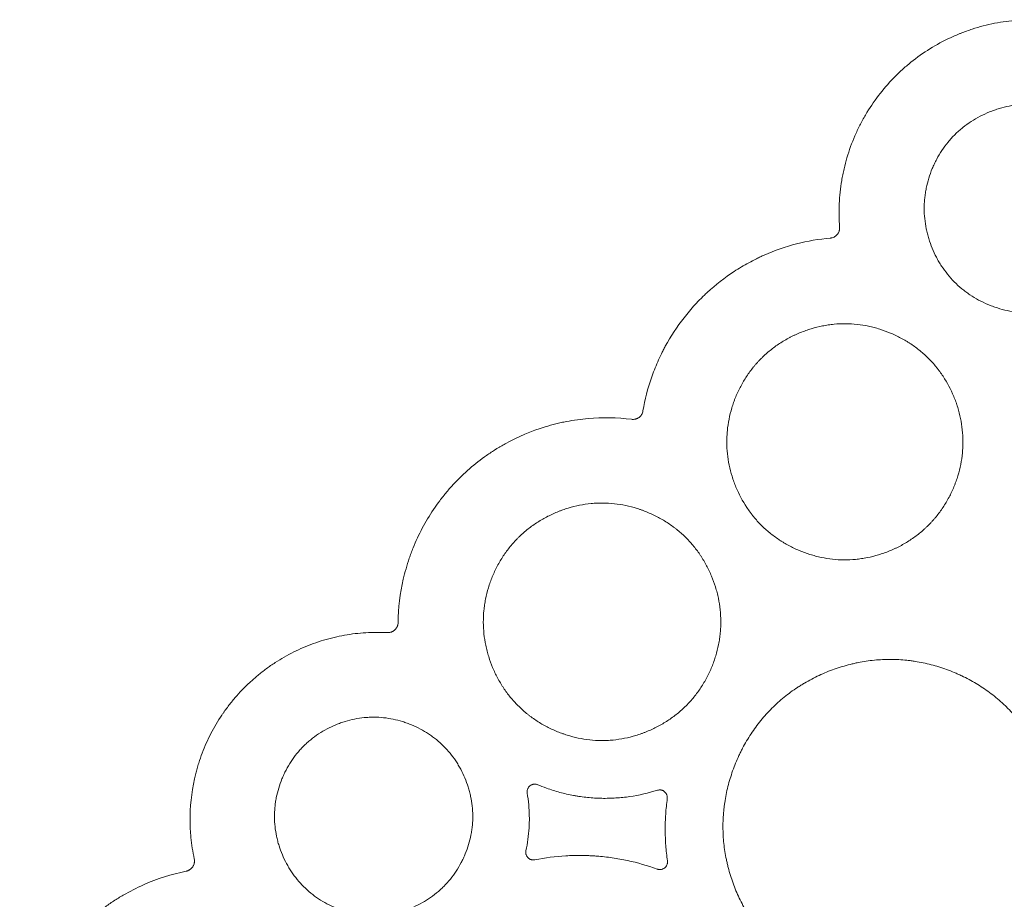
# Model space of a CAD drawing. Units: millimetres. Extents: x 37 to 563, y -268 to 491.
# Drawn here: x 94 to 140, y 160 to 201 of the extents above; entities that cross this region are included whole.
import ezdxf

# ---------------------------------------------------------------- set-up
doc = ezdxf.new("R2010")
doc.units = ezdxf.units.MM
doc.header["$MEASUREMENT"] = 0
doc.layers.add('Predefinito', color=7, linetype='Continuous')

msp = doc.modelspace()

# ---------------------------------------------------------------- linework, layer by layer
at = {"layer": 'Predefinito', "linetype": 'Continuous', "lineweight": 18}
for points, knots in [([(143.728, 200.598), (143.38, 200.702), (142.679, 200.866), (141.967, 200.944), (141.43, 200.97), (141.25, 200.974), (140.979, 200.971), (140.889, 200.968), (140.753, 200.962), (140.707, 200.96), (140.617, 200.955), (140.211, 200.929), (139.81, 200.875), (139.108, 200.737), (138.761, 200.647), (138.248, 200.48), (138.078, 200.42), (137.867, 200.337), (137.825, 200.32), (137.741, 200.285), (137.616, 200.233), (137.493, 200.177), (136.758, 199.835), (136.15, 199.457), (135.518, 198.948), (135.448, 198.89), (135.31, 198.772), (135.242, 198.712), (135.042, 198.53), (134.912, 198.404), (134.536, 198.018), (134.302, 197.747), (133.868, 197.177), (133.668, 196.879), (133.439, 196.488), (133.395, 196.409), (133.308, 196.25), (133.266, 196.17), (133.144, 195.929), (133.067, 195.766), (132.854, 195.272), (132.731, 194.936), (132.579, 194.42), (132.533, 194.246), (132.472, 193.983), (132.444, 193.851), (132.418, 193.717), (132.402, 193.628), (132.394, 193.583), (132.326, 193.181), (132.288, 192.822), (132.256, 192.102), (132.261, 191.741), (132.289, 191.379)], [0, 0, 0, 0, 0.0625, 0.125, 0.125, 0.15625, 0.15625, 0.171875, 0.171875, 0.179687, 0.179687, 0.1875, 0.25, 0.25, 0.3125, 0.3125, 0.34375, 0.34375, 0.351563, 0.351563, 0.359375, 0.375, 0.375, 0.5, 0.5, 0.515625, 0.515625, 0.53125, 0.53125, 0.5625, 0.5625, 0.625, 0.625, 0.6875, 0.6875, 0.703125, 0.703125, 0.71875, 0.71875, 0.75, 0.75, 0.8125, 0.8125, 0.84375, 0.84375, 0.859375, 0.867188, 0.867188, 0.875, 0.875, 0.9375, 0.9375, 1, 1, 1, 1]), ([(144.429, 188.813), (144.543, 188.926), (144.651, 189.044), (144.852, 189.29), (144.946, 189.417), (145.122, 189.681), (145.204, 189.817), (145.298, 189.993), (145.316, 190.028), (145.352, 190.1), (145.37, 190.136), (145.421, 190.244), (145.453, 190.317), (145.545, 190.537), (145.598, 190.686), (145.691, 190.987), (145.729, 191.14), (145.777, 191.372), (145.791, 191.45), (145.814, 191.607), (145.824, 191.687), (145.849, 191.923), (145.857, 192.081), (145.857, 192.551), (145.825, 192.863), (145.755, 193.211), (145.747, 193.25), (145.729, 193.327), (145.701, 193.442), (145.628, 193.707), (145.549, 193.928), (145.43, 194.216), (145.364, 194.358), (145.255, 194.566), (145.217, 194.635), (145.157, 194.736), (145.136, 194.77), (145.095, 194.837), (145.074, 194.87), (144.966, 195.034), (144.875, 195.16), (144.68, 195.403), (144.576, 195.519), (144.358, 195.74), (144.242, 195.846), (144.091, 195.971), (144.06, 195.996), (143.998, 196.045), (143.904, 196.116), (143.808, 196.184), (143.482, 196.403), (143.208, 196.551), (142.846, 196.705), (142.773, 196.734), (142.661, 196.776), (142.624, 196.789), (142.549, 196.815), (142.361, 196.877), (142.172, 196.928), (141.865, 196.994), (141.711, 197.02), (141.398, 197.056), (141.241, 197.066), (141.002, 197.069), (140.922, 197.068), (140.763, 197.061), (140.525, 197.044), (140.29, 197.01), (139.98, 196.949), (139.826, 196.911), (139.598, 196.843), (139.522, 196.819), (139.408, 196.779), (139.371, 196.765), (139.295, 196.737), (139.258, 196.722), (139.073, 196.647), (138.928, 196.581), (138.647, 196.434), (138.509, 196.355), (138.242, 196.181), (138.113, 196.088), (137.924, 195.937), (137.863, 195.885), (137.773, 195.805), (137.743, 195.778), (137.684, 195.722), (137.655, 195.694), (137.627, 195.666)], [0, 0, 0, 0, 0.03125, 0.03125, 0.0625, 0.0625, 0.09375, 0.09375, 0.101563, 0.101563, 0.109375, 0.109375, 0.125, 0.125, 0.15625, 0.15625, 0.1875, 0.1875, 0.203125, 0.203125, 0.21875, 0.21875, 0.25, 0.25, 0.3125, 0.3125, 0.320313, 0.320313, 0.328125, 0.34375, 0.375, 0.375, 0.40625, 0.40625, 0.421875, 0.421875, 0.429688, 0.429688, 0.4375, 0.4375, 0.46875, 0.46875, 0.5, 0.5, 0.53125, 0.53125, 0.539063, 0.539063, 0.546875, 0.5625, 0.5625, 0.625, 0.625, 0.640625, 0.640625, 0.648438, 0.648438, 0.65625, 0.6875, 0.6875, 0.71875, 0.71875, 0.75, 0.75, 0.765625, 0.765625, 0.78125, 0.8125, 0.8125, 0.84375, 0.84375, 0.859375, 0.859375, 0.867188, 0.867188, 0.875, 0.875, 0.90625, 0.90625, 0.9375, 0.9375, 0.96875, 0.96875, 0.984375, 0.984375, 0.992188, 0.992188, 1, 1, 1, 1]), ([(137.627, 195.666), (137.598, 195.638), (137.57, 195.609), (137.515, 195.551), (137.433, 195.464), (137.355, 195.373), (137.204, 195.189), (137.11, 195.062), (136.934, 194.798), (136.832, 194.628), (136.741, 194.451), (136.705, 194.38), (136.687, 194.343), (136.636, 194.235), (136.604, 194.162), (136.452, 193.796), (136.359, 193.494), (136.281, 193.107), (136.26, 192.99), (136.244, 192.872), (136.234, 192.793), (136.229, 192.753), (136.217, 192.635), (136.211, 192.556), (136.203, 192.399), (136.201, 192.32), (136.201, 191.928), (136.233, 191.617), (136.304, 191.269), (136.312, 191.23), (136.329, 191.153), (136.339, 191.115), (136.368, 191), (136.389, 190.925), (136.457, 190.7), (136.51, 190.553), (136.629, 190.264), (136.694, 190.123), (136.804, 189.915), (136.842, 189.846), (136.902, 189.744), (136.922, 189.71), (136.964, 189.644), (136.985, 189.61), (137.092, 189.446), (137.184, 189.32), (137.379, 189.078), (137.482, 188.962), (137.7, 188.74), (137.815, 188.635), (137.997, 188.485), (138.06, 188.436), (138.186, 188.342), (138.25, 188.297), (138.445, 188.166), (138.579, 188.085), (138.854, 187.936), (138.995, 187.868), (139.212, 187.776), (139.285, 187.747), (139.396, 187.705), (139.434, 187.692), (139.508, 187.666), (139.546, 187.654), (139.734, 187.594), (139.886, 187.553), (140.345, 187.454), (140.657, 187.417), (141.015, 187.412), (141.055, 187.412), (141.135, 187.414), (141.175, 187.415), (141.294, 187.42), (141.373, 187.425), (141.61, 187.447), (141.766, 187.47), (142.077, 187.53), (142.23, 187.568), (142.459, 187.636), (142.535, 187.66), (142.648, 187.7), (142.686, 187.714), (142.761, 187.742), (142.948, 187.815), (143.128, 187.898), (143.41, 188.045), (143.547, 188.124), (143.814, 188.298), (143.944, 188.391), (144.101, 188.517), (144.132, 188.542), (144.193, 188.594), (144.284, 188.673), (144.372, 188.756), (144.429, 188.813)], [0, 0, 0, 0, 0.007813, 0.007813, 0.015625, 0.03125, 0.03125, 0.0625, 0.0625, 0.09375, 0.101563, 0.101563, 0.109375, 0.109375, 0.125, 0.125, 0.1875, 0.1875, 0.203125, 0.210938, 0.210938, 0.21875, 0.21875, 0.234375, 0.234375, 0.25, 0.25, 0.3125, 0.3125, 0.320313, 0.320313, 0.328125, 0.328125, 0.34375, 0.34375, 0.375, 0.375, 0.40625, 0.40625, 0.421875, 0.421875, 0.429688, 0.429688, 0.4375, 0.4375, 0.46875, 0.46875, 0.5, 0.5, 0.53125, 0.53125, 0.546875, 0.546875, 0.5625, 0.5625, 0.59375, 0.59375, 0.625, 0.625, 0.640625, 0.640625, 0.648438, 0.648438, 0.65625, 0.65625, 0.6875, 0.6875, 0.75, 0.75, 0.757813, 0.757813, 0.765625, 0.765625, 0.78125, 0.78125, 0.8125, 0.8125, 0.84375, 0.84375, 0.859375, 0.859375, 0.867188, 0.867188, 0.875, 0.90625, 0.90625, 0.9375, 0.9375, 0.96875, 0.96875, 0.976563, 0.976563, 0.984375, 1, 1, 1, 1]), ([(132.289, 191.379), (132.291, 191.348), (132.291, 191.318), (132.285, 191.273), (132.283, 191.257), (132.276, 191.228), (132.272, 191.213), (132.258, 191.169), (132.245, 191.141), (132.223, 191.101), (132.215, 191.088), (132.197, 191.062), (132.188, 191.05), (132.158, 191.015), (132.136, 190.994), (132.1, 190.965), (132.087, 190.956), (132.061, 190.939), (132.048, 190.931), (132.008, 190.91), (131.979, 190.899), (131.935, 190.886), (131.92, 190.883), (131.89, 190.877), (131.874, 190.875), (131.859, 190.873)], [0, 0, 0, 0, 0.125, 0.125, 0.1875, 0.1875, 0.25, 0.25, 0.375, 0.375, 0.4375, 0.4375, 0.5, 0.5, 0.625, 0.625, 0.6875, 0.6875, 0.75, 0.75, 0.875, 0.875, 0.9375, 0.9375, 1, 1, 1, 1]), ([(131.859, 190.873), (131.328, 190.827), (130.808, 190.737), (129.79, 190.475), (129.291, 190.304), (128.743, 190.061), (128.683, 190.034), (128.562, 189.978), (128.382, 189.891), (128.206, 189.8), (127.858, 189.611), (127.632, 189.475), (126.973, 189.043), (126.557, 188.72), (126.117, 188.314), (126.069, 188.269), (125.972, 188.176), (125.925, 188.13), (125.784, 187.989), (125.692, 187.893), (125.424, 187.601), (125.254, 187.4), (124.769, 186.778), (124.48, 186.338), (124.195, 185.813), (124.164, 185.754), (124.103, 185.636), (124.073, 185.576), (123.985, 185.397), (123.929, 185.276), (123.769, 184.913), (123.673, 184.667), (123.414, 183.919), (123.283, 183.408), (123.193, 182.882)], [0, 0, 0, 0, 0.125, 0.125, 0.25, 0.25, 0.265625, 0.265625, 0.28125, 0.3125, 0.3125, 0.375, 0.375, 0.5, 0.5, 0.515625, 0.515625, 0.53125, 0.53125, 0.5625, 0.5625, 0.625, 0.625, 0.75, 0.75, 0.765625, 0.765625, 0.78125, 0.78125, 0.8125, 0.8125, 0.875, 0.875, 1, 1, 1, 1]), ([(128.674, 185.32), (128.691, 185.336), (128.707, 185.352), (128.739, 185.384), (128.788, 185.431), (128.905, 185.538), (129.008, 185.626), (129.218, 185.795), (129.363, 185.901), (129.663, 186.097), (129.857, 186.211), (130.059, 186.314), (130.14, 186.354), (130.181, 186.373), (130.304, 186.431), (130.387, 186.467), (130.637, 186.569), (130.806, 186.629), (131.149, 186.732), (131.323, 186.776), (131.586, 186.829), (131.719, 186.852), (131.853, 186.87), (131.943, 186.881), (131.988, 186.886), (132.212, 186.908), (132.391, 186.916), (132.924, 186.913), (133.277, 186.873), (133.715, 186.781), (133.802, 186.76), (133.975, 186.715), (134.061, 186.69), (134.315, 186.61), (134.482, 186.549), (134.808, 186.412), (134.968, 186.336), (135.203, 186.21), (135.281, 186.166), (135.396, 186.097), (135.434, 186.074), (135.509, 186.026), (135.546, 186.002), (135.657, 185.928), (135.802, 185.826), (135.941, 185.718), (136.145, 185.551), (136.276, 185.433), (136.525, 185.184), (136.643, 185.053), (136.783, 184.88), (136.811, 184.845), (136.866, 184.774), (136.946, 184.667), (137.022, 184.558), (137.266, 184.189), (137.432, 183.878), (137.602, 183.468), (137.634, 183.385), (137.68, 183.259), (137.695, 183.216), (137.723, 183.132), (137.737, 183.089), (137.802, 182.876), (137.846, 182.705), (137.918, 182.358), (137.945, 182.183), (137.983, 181.831), (137.992, 181.653), (137.993, 181.428), (137.993, 181.383), (137.991, 181.293), (137.989, 181.248), (137.983, 181.114), (137.976, 181.025), (137.95, 180.758), (137.924, 180.582), (137.854, 180.232), (137.811, 180.059), (137.733, 179.801), (137.705, 179.715), (137.66, 179.588), (137.644, 179.545), (137.612, 179.46), (137.595, 179.418), (137.509, 179.21), (137.433, 179.047), (137.265, 178.73), (137.173, 178.576), (136.975, 178.277), (136.868, 178.131), (136.725, 177.955), (136.695, 177.92), (136.636, 177.851), (136.576, 177.783), (136.499, 177.7), (136.451, 177.65), (136.419, 177.618), (136.403, 177.602), (136.387, 177.586)], [0, 0, 0, 0, 0.003906, 0.003906, 0.007812, 0.015625, 0.03125, 0.03125, 0.0625, 0.0625, 0.09375, 0.101562, 0.101562, 0.109375, 0.109375, 0.125, 0.125, 0.15625, 0.15625, 0.1875, 0.1875, 0.203125, 0.210937, 0.210937, 0.21875, 0.21875, 0.25, 0.25, 0.3125, 0.3125, 0.328125, 0.328125, 0.34375, 0.34375, 0.375, 0.375, 0.40625, 0.40625, 0.421875, 0.421875, 0.429687, 0.429687, 0.4375, 0.4375, 0.453125, 0.46875, 0.46875, 0.5, 0.5, 0.53125, 0.53125, 0.539062, 0.539062, 0.546875, 0.5625, 0.5625, 0.625, 0.625, 0.640625, 0.640625, 0.648437, 0.648437, 0.65625, 0.65625, 0.6875, 0.6875, 0.71875, 0.71875, 0.75, 0.75, 0.757812, 0.757812, 0.765625, 0.765625, 0.78125, 0.78125, 0.8125, 0.8125, 0.84375, 0.84375, 0.859375, 0.859375, 0.867187, 0.867187, 0.875, 0.875, 0.90625, 0.90625, 0.9375, 0.9375, 0.96875, 0.96875, 0.976562, 0.976562, 0.984375, 0.992187, 0.996094, 0.996094, 1, 1, 1, 1]), ([(136.387, 177.586), (136.371, 177.57), (136.355, 177.554), (136.322, 177.522), (136.273, 177.475), (136.157, 177.368), (136.054, 177.28), (135.844, 177.111), (135.699, 177.006), (135.399, 176.809), (135.205, 176.695), (135.004, 176.592), (134.922, 176.552), (134.881, 176.533), (134.758, 176.475), (134.675, 176.439), (134.425, 176.337), (134.256, 176.277), (133.914, 176.174), (133.74, 176.131), (133.476, 176.078), (133.343, 176.055), (133.209, 176.037), (133.12, 176.026), (133.075, 176.021), (132.851, 175.999), (132.672, 175.991), (132.139, 175.995), (131.786, 176.035), (131.392, 176.118), (131.348, 176.128), (131.261, 176.149), (131.218, 176.16), (131.088, 176.194), (131.002, 176.218), (130.748, 176.298), (130.581, 176.359), (130.255, 176.496), (130.095, 176.573), (129.86, 176.698), (129.783, 176.742), (129.668, 176.811), (129.63, 176.834), (129.555, 176.882), (129.517, 176.906), (129.333, 177.029), (129.191, 177.134), (128.918, 177.356), (128.788, 177.474), (128.539, 177.724), (128.421, 177.855), (128.281, 178.028), (128.253, 178.063), (128.199, 178.133), (128.118, 178.24), (128.042, 178.349), (127.799, 178.718), (127.633, 179.03), (127.462, 179.44), (127.43, 179.523), (127.384, 179.649), (127.37, 179.691), (127.341, 179.775), (127.328, 179.818), (127.262, 180.031), (127.218, 180.202), (127.146, 180.548), (127.119, 180.723), (127.081, 181.076), (127.071, 181.253), (127.07, 181.478), (127.071, 181.523), (127.073, 181.613), (127.074, 181.658), (127.081, 181.792), (127.087, 181.882), (127.113, 182.148), (127.139, 182.324), (127.208, 182.674), (127.252, 182.847), (127.329, 183.105), (127.357, 183.191), (127.403, 183.319), (127.418, 183.361), (127.451, 183.446), (127.468, 183.488), (127.553, 183.696), (127.63, 183.859), (127.797, 184.176), (127.889, 184.33), (128.087, 184.629), (128.194, 184.775), (128.337, 184.951), (128.366, 184.986), (128.426, 185.055), (128.486, 185.123), (128.563, 185.206), (128.61, 185.256), (128.642, 185.288), (128.658, 185.304), (128.674, 185.32)], [0, 0, 0, 0, 0.003906, 0.003906, 0.007812, 0.015625, 0.03125, 0.03125, 0.0625, 0.0625, 0.09375, 0.101562, 0.101562, 0.109375, 0.109375, 0.125, 0.125, 0.15625, 0.15625, 0.1875, 0.1875, 0.203125, 0.210937, 0.210937, 0.21875, 0.21875, 0.25, 0.25, 0.3125, 0.3125, 0.320312, 0.320312, 0.328125, 0.328125, 0.34375, 0.34375, 0.375, 0.375, 0.40625, 0.40625, 0.421875, 0.421875, 0.429687, 0.429687, 0.4375, 0.4375, 0.46875, 0.46875, 0.5, 0.5, 0.53125, 0.53125, 0.539062, 0.539062, 0.546875, 0.5625, 0.5625, 0.625, 0.625, 0.640625, 0.640625, 0.648438, 0.648438, 0.65625, 0.65625, 0.6875, 0.6875, 0.71875, 0.71875, 0.75, 0.75, 0.757813, 0.757813, 0.765625, 0.765625, 0.78125, 0.78125, 0.8125, 0.8125, 0.84375, 0.84375, 0.859375, 0.859375, 0.867188, 0.867188, 0.875, 0.875, 0.90625, 0.90625, 0.9375, 0.9375, 0.96875, 0.96875, 0.976563, 0.976563, 0.984375, 0.992187, 0.996094, 0.996094, 1, 1, 1, 1]), ([(123.193, 182.882), (123.188, 182.852), (123.18, 182.823), (123.159, 182.768), (123.146, 182.741), (123.115, 182.689), (123.097, 182.665), (123.066, 182.632), (123.056, 182.622), (123.034, 182.602), (123.022, 182.592), (122.986, 182.565), (122.96, 182.549), (122.92, 182.53), (122.906, 182.524), (122.878, 182.514), (122.863, 182.509), (122.82, 182.497), (122.791, 182.493), (122.746, 182.489), (122.731, 182.489), (122.7, 182.49), (122.685, 182.491), (122.67, 182.493)], [0, 0, 0, 0, 0.125, 0.125, 0.25, 0.25, 0.375, 0.375, 0.4375, 0.4375, 0.5, 0.5, 0.625, 0.625, 0.6875, 0.6875, 0.75, 0.75, 0.875, 0.875, 0.9375, 0.9375, 1, 1, 1, 1]), ([(122.67, 182.493), (121.996, 182.577), (121.325, 182.589), (120.324, 182.503), (119.991, 182.456), (119.617, 182.384), (119.575, 182.376), (119.492, 182.359), (119.451, 182.35), (119.326, 182.322), (119.079, 182.264), (118.835, 182.197), (118.032, 181.952), (117.415, 181.691), (116.751, 181.323), (116.641, 181.26), (116.532, 181.195), (116.459, 181.151), (116.423, 181.129), (116.243, 181.017), (116.102, 180.923), (115.688, 180.633), (115.424, 180.427), (114.919, 179.987), (114.678, 179.754), (114.334, 179.385), (114.222, 179.259), (114.058, 179.064), (114.005, 178.998), (113.899, 178.865), (113.848, 178.799), (113.391, 178.191), (113.046, 177.616), (112.692, 176.855), (112.592, 176.623), (112.5, 176.387), (112.441, 176.228), (112.413, 176.148), (112.33, 175.907), (112.23, 175.585), (112.146, 175.26), (111.959, 174.442), (111.878, 173.776), (111.868, 173.096)], [0, 0, 0, 0, 0.125, 0.125, 0.1875, 0.1875, 0.195313, 0.195313, 0.203125, 0.203125, 0.21875, 0.25, 0.25, 0.375, 0.375, 0.390625, 0.398438, 0.398438, 0.40625, 0.40625, 0.4375, 0.4375, 0.5, 0.5, 0.5625, 0.5625, 0.59375, 0.59375, 0.609375, 0.609375, 0.625, 0.625, 0.75, 0.75, 0.78125, 0.796875, 0.796875, 0.8125, 0.8125, 0.84375, 0.875, 0.875, 1, 1, 1, 1]), ([(125.186, 169.246), (125.315, 169.376), (125.437, 169.511), (125.665, 169.791), (125.772, 169.936), (125.97, 170.237), (126.063, 170.393), (126.169, 170.593), (126.19, 170.634), (126.23, 170.715), (126.25, 170.757), (126.308, 170.88), (126.345, 170.963), (126.448, 171.215), (126.508, 171.384), (126.612, 171.728), (126.655, 171.903), (126.708, 172.168), (126.723, 172.257), (126.743, 172.391), (126.749, 172.436), (126.76, 172.526), (126.765, 172.571), (126.778, 172.706), (126.791, 172.886), (126.795, 173.065), (126.793, 173.512), (126.755, 173.867), (126.673, 174.263), (126.663, 174.308), (126.642, 174.395), (126.61, 174.526), (126.574, 174.655), (126.494, 174.911), (126.434, 175.078), (126.297, 175.407), (126.221, 175.567), (126.095, 175.804), (126.051, 175.882), (125.982, 175.997), (125.958, 176.036), (125.91, 176.111), (125.886, 176.149), (125.763, 176.335), (125.658, 176.478), (125.434, 176.752), (125.316, 176.883), (125.066, 177.134), (124.934, 177.253), (124.76, 177.395), (124.725, 177.423), (124.654, 177.478), (124.547, 177.559), (124.437, 177.635), (124.215, 177.783), (124.062, 177.874), (123.749, 178.042), (123.588, 178.118), (123.341, 178.222), (123.258, 178.254), (123.131, 178.301), (123.089, 178.316), (123.003, 178.344), (122.79, 178.414), (122.574, 178.47), (122.226, 178.544), (122.05, 178.572), (121.696, 178.611), (121.517, 178.622), (121.29, 178.623), (121.245, 178.623), (121.154, 178.621), (121.109, 178.619), (120.974, 178.613), (120.884, 178.607), (120.615, 178.58), (120.438, 178.553), (120.086, 178.483), (119.912, 178.439), (119.652, 178.361), (119.566, 178.333), (119.437, 178.287), (119.394, 178.271), (119.309, 178.239), (119.267, 178.222), (119.057, 178.136), (118.893, 178.06), (118.574, 177.892), (118.418, 177.801), (118.115, 177.603), (117.968, 177.496), (117.754, 177.323), (117.685, 177.264), (117.583, 177.172), (117.532, 177.126), (117.483, 177.078), (117.45, 177.046), (117.434, 177.03), (117.417, 177.014)], [0, 0, 0, 0, 0.03125, 0.03125, 0.0625, 0.0625, 0.09375, 0.09375, 0.101563, 0.101563, 0.109375, 0.109375, 0.125, 0.125, 0.15625, 0.15625, 0.1875, 0.1875, 0.203125, 0.203125, 0.210938, 0.210938, 0.21875, 0.21875, 0.234375, 0.25, 0.25, 0.3125, 0.3125, 0.320313, 0.320313, 0.328125, 0.34375, 0.34375, 0.375, 0.375, 0.40625, 0.40625, 0.421875, 0.421875, 0.429688, 0.429688, 0.4375, 0.4375, 0.46875, 0.46875, 0.5, 0.5, 0.53125, 0.53125, 0.539063, 0.539063, 0.546875, 0.5625, 0.5625, 0.59375, 0.59375, 0.625, 0.625, 0.640625, 0.640625, 0.648438, 0.648438, 0.65625, 0.6875, 0.6875, 0.71875, 0.71875, 0.75, 0.75, 0.757813, 0.757813, 0.765625, 0.765625, 0.78125, 0.78125, 0.8125, 0.8125, 0.84375, 0.84375, 0.859375, 0.859375, 0.867188, 0.867188, 0.875, 0.875, 0.90625, 0.90625, 0.9375, 0.9375, 0.96875, 0.96875, 0.984375, 0.984375, 0.992188, 0.996094, 0.996094, 1, 1, 1, 1]), ([(117.417, 177.014), (117.401, 176.998), (117.385, 176.982), (117.353, 176.949), (117.306, 176.9), (117.198, 176.783), (117.109, 176.68), (116.938, 176.469), (116.832, 176.324), (116.633, 176.023), (116.517, 175.829), (116.413, 175.627), (116.373, 175.545), (116.353, 175.504), (116.295, 175.38), (116.259, 175.297), (116.156, 175.046), (116.095, 174.877), (115.992, 174.532), (115.948, 174.358), (115.896, 174.093), (115.88, 174.004), (115.854, 173.825), (115.843, 173.735), (115.817, 173.465), (115.809, 173.285), (115.811, 172.749), (115.849, 172.394), (115.931, 171.998), (115.941, 171.954), (115.962, 171.866), (115.972, 171.822), (116.006, 171.692), (116.031, 171.606), (116.11, 171.35), (116.171, 171.183), (116.308, 170.855), (116.384, 170.694), (116.51, 170.458), (116.554, 170.38), (116.622, 170.264), (116.646, 170.226), (116.694, 170.15), (116.718, 170.113), (116.841, 169.927), (116.946, 169.784), (117.169, 169.509), (117.288, 169.378), (117.538, 169.127), (117.669, 169.008), (117.843, 168.866), (117.878, 168.838), (117.949, 168.783), (117.985, 168.756), (118.093, 168.677), (118.166, 168.626), (118.388, 168.478), (118.541, 168.387), (118.854, 168.22), (119.015, 168.143), (119.262, 168.04), (119.345, 168.007), (119.472, 167.961), (119.515, 167.946), (119.6, 167.917), (119.813, 167.848), (120.029, 167.791), (120.551, 167.681), (120.906, 167.641), (121.313, 167.638), (121.358, 167.638), (121.449, 167.64), (121.494, 167.641), (121.629, 167.648), (121.719, 167.654), (121.988, 167.68), (122.165, 167.707), (122.517, 167.777), (122.692, 167.82), (122.951, 167.899), (123.038, 167.927), (123.166, 167.973), (123.209, 167.988), (123.294, 168.021), (123.506, 168.105), (123.71, 168.2), (124.03, 168.368), (124.185, 168.459), (124.488, 168.657), (124.635, 168.764), (124.849, 168.937), (124.918, 168.996), (125.054, 169.119), (125.121, 169.182), (125.186, 169.246)], [0, 0, 0, 0, 0.003906, 0.003906, 0.007812, 0.015625, 0.03125, 0.03125, 0.0625, 0.0625, 0.09375, 0.101562, 0.101562, 0.109375, 0.109375, 0.125, 0.125, 0.15625, 0.15625, 0.1875, 0.1875, 0.203125, 0.203125, 0.21875, 0.21875, 0.25, 0.25, 0.3125, 0.3125, 0.320312, 0.320312, 0.328125, 0.328125, 0.34375, 0.34375, 0.375, 0.375, 0.40625, 0.40625, 0.421875, 0.421875, 0.429687, 0.429687, 0.4375, 0.4375, 0.46875, 0.46875, 0.5, 0.5, 0.53125, 0.53125, 0.539062, 0.539062, 0.546875, 0.546875, 0.5625, 0.5625, 0.59375, 0.59375, 0.625, 0.625, 0.640625, 0.640625, 0.648437, 0.648437, 0.65625, 0.6875, 0.6875, 0.75, 0.75, 0.757812, 0.757812, 0.765625, 0.765625, 0.78125, 0.78125, 0.8125, 0.8125, 0.84375, 0.84375, 0.859375, 0.859375, 0.867187, 0.867187, 0.875, 0.90625, 0.90625, 0.9375, 0.9375, 0.96875, 0.96875, 0.984375, 0.984375, 1, 1, 1, 1]), ([(111.868, 173.096), (111.867, 173.064), (111.864, 173.033), (111.853, 172.986), (111.849, 172.971), (111.839, 172.941), (111.834, 172.926), (111.814, 172.882), (111.798, 172.855), (111.771, 172.816), (111.761, 172.803), (111.74, 172.779), (111.729, 172.768), (111.705, 172.746), (111.693, 172.736), (111.668, 172.717), (111.655, 172.708), (111.628, 172.691), (111.614, 172.683), (111.585, 172.669), (111.57, 172.663), (111.541, 172.652), (111.526, 172.647), (111.495, 172.639), (111.479, 172.636), (111.432, 172.629), (111.4, 172.627), (111.368, 172.629)], [0, 0, 0, 0, 0.125, 0.125, 0.1875, 0.1875, 0.25, 0.25, 0.375, 0.375, 0.4375, 0.4375, 0.5, 0.5, 0.5625, 0.5625, 0.625, 0.625, 0.6875, 0.6875, 0.75, 0.75, 0.8125, 0.8125, 0.875, 0.875, 1, 1, 1, 1]), ([(111.368, 172.629), (111.034, 172.647), (110.702, 172.646), (110.044, 172.606), (109.717, 172.567), (109.229, 172.481), (109.067, 172.447), (108.825, 172.39), (108.704, 172.359), (108.584, 172.326), (108.503, 172.304), (108.463, 172.292), (108.103, 172.184), (107.792, 172.071), (107.186, 171.811), (106.891, 171.665), (106.461, 171.419), (106.249, 171.29), (106.041, 171.15), (105.904, 171.056), (105.836, 171.007), (105.635, 170.859), (105.373, 170.654), (105.125, 170.436), (104.763, 170.099), (104.535, 169.861), (104.213, 169.485), (104.057, 169.291), (103.908, 169.09), (103.836, 168.988), (103.812, 168.954), (103.764, 168.886), (103.741, 168.851), (103.531, 168.54), (103.363, 168.255), (103.06, 167.67), (102.925, 167.369), (102.749, 166.905), (102.695, 166.749), (102.62, 166.511), (102.596, 166.431), (102.55, 166.27), (102.529, 166.189), (102.345, 165.463), (102.258, 164.81), (102.243, 163.983), (102.244, 163.817), (102.252, 163.609), (102.254, 163.567), (102.259, 163.484), (102.267, 163.359), (102.277, 163.234), (102.301, 162.985), (102.343, 162.654), (102.403, 162.326), (102.438, 162.163)], [0, 0, 0, 0, 0.0625, 0.0625, 0.125, 0.125, 0.15625, 0.15625, 0.171875, 0.179687, 0.179687, 0.1875, 0.1875, 0.25, 0.25, 0.3125, 0.3125, 0.34375, 0.359375, 0.359375, 0.375, 0.375, 0.40625, 0.4375, 0.4375, 0.5, 0.5, 0.53125, 0.546875, 0.546875, 0.554688, 0.554688, 0.5625, 0.5625, 0.625, 0.625, 0.6875, 0.6875, 0.71875, 0.71875, 0.734375, 0.734375, 0.75, 0.75, 0.875, 0.875, 0.90625, 0.90625, 0.914063, 0.914063, 0.921875, 0.9375, 0.9375, 0.96875, 1, 1, 1, 1]), ([(128.645, 168.565), (128.807, 168.765), (128.978, 168.954), (129.338, 169.313), (129.714, 169.652), (130.125, 169.952), (130.392, 170.128), (130.445, 170.162), (130.554, 170.23), (130.609, 170.264), (130.775, 170.361), (130.886, 170.423), (131.224, 170.601), (131.683, 170.816), (132.16, 170.985), (132.525, 171.095), (132.648, 171.129), (132.834, 171.176), (132.896, 171.19), (133.021, 171.218), (133.083, 171.232), (133.395, 171.294), (133.895, 171.368), (134.397, 171.391), (134.9, 171.389), (135.152, 171.376), (135.468, 171.342), (135.531, 171.335), (135.657, 171.318), (135.845, 171.291), (136.031, 171.257), (136.4, 171.18), (136.886, 171.055), (137.358, 170.883), (137.648, 170.762), (137.706, 170.737), (137.821, 170.685), (137.879, 170.659), (138.05, 170.577), (138.163, 170.52), (138.495, 170.342), (138.924, 170.085), (139.325, 169.789), (139.615, 169.551), (139.71, 169.47), (139.85, 169.343), (139.896, 169.301), (139.987, 169.214), (140.032, 169.17), (140.256, 168.946), (140.424, 168.759), (140.74, 168.372), (141.035, 167.971), (141.292, 167.541), (141.47, 167.209), (141.526, 167.096), (141.635, 166.867), (141.686, 166.752), (141.831, 166.404), (142.002, 165.933), (142.127, 165.448), (142.203, 165.079), (142.226, 164.955), (142.264, 164.706), (142.281, 164.58), (142.321, 164.2), (142.334, 163.948), (142.336, 163.445), (142.324, 163.194), (142.275, 162.694), (142.238, 162.444), (142.163, 162.071), (142.136, 161.947), (142.089, 161.761), (142.073, 161.699), (142.039, 161.576), (142.021, 161.515), (141.929, 161.211), (141.759, 160.733), (141.545, 160.275), (141.367, 159.938), (141.305, 159.827), (141.208, 159.662), (141.174, 159.607), (141.107, 159.499), (141.072, 159.445), (140.895, 159.177), (140.594, 158.767), (140.255, 158.391), (139.898, 158.032), (139.709, 157.862), (139.461, 157.66), (139.411, 157.621), (139.31, 157.542), (139.258, 157.503), (139.103, 157.39), (138.998, 157.317), (138.679, 157.106), (138.461, 156.977), (138.013, 156.74), (137.783, 156.633), (137.43, 156.488), (137.311, 156.442), (137.13, 156.378), (137.069, 156.357), (136.948, 156.317), (136.887, 156.298), (136.582, 156.206), (136.091, 156.083), (135.593, 156.009), (135.09, 155.959), (134.838, 155.947), (134.551, 155.948), (134.519, 155.948), (134.455, 155.949), (134.36, 155.952), (134.138, 155.961), (133.949, 155.976), (133.574, 156.016), (133.326, 156.055), (132.835, 156.156), (132.592, 156.219), (132.291, 156.312), (132.231, 156.332), (132.111, 156.372), (132.051, 156.393), (131.872, 156.458), (131.755, 156.504), (131.407, 156.649), (130.954, 156.864), (130.525, 157.121), (130.213, 157.329), (130.11, 157.401), (129.958, 157.513), (129.908, 157.551), (129.808, 157.628), (129.759, 157.668), (129.515, 157.867), (129.329, 158.036), (128.976, 158.388), (128.642, 158.758), (128.345, 159.16), (128.171, 159.421), (128.137, 159.474), (128.07, 159.581), (128.037, 159.635), (127.939, 159.797), (127.877, 159.907), (127.7, 160.239), (127.485, 160.691), (127.314, 161.162), (127.202, 161.521), (127.168, 161.642), (127.121, 161.825), (127.106, 161.887), (127.077, 162.01), (127.063, 162.072), (126.999, 162.383), (126.922, 162.88), (126.894, 163.381), (126.892, 163.883), (126.903, 164.134), (126.934, 164.449), (126.941, 164.512), (126.957, 164.639), (126.965, 164.702), (126.993, 164.891), (127.015, 165.017), (127.089, 165.39), (127.151, 165.636), (127.297, 166.119), (127.381, 166.358), (127.526, 166.71), (127.577, 166.827), (127.658, 167), (127.685, 167.058), (127.742, 167.172), (127.771, 167.23), (127.921, 167.513), (128.051, 167.733), (128.261, 168.053), (128.334, 168.158), (128.486, 168.364), (128.564, 168.466), (128.645, 168.565)], [0, 0, 0, 0, 0.015625, 0.015625, 0.03125, 0.046875, 0.046875, 0.050781, 0.050781, 0.054688, 0.054688, 0.0625, 0.0625, 0.078125, 0.09375, 0.09375, 0.101563, 0.101563, 0.105469, 0.105469, 0.109375, 0.109375, 0.125, 0.140625, 0.140625, 0.15625, 0.15625, 0.160156, 0.160156, 0.164063, 0.171875, 0.171875, 0.1875, 0.203125, 0.203125, 0.207031, 0.207031, 0.210938, 0.210938, 0.21875, 0.21875, 0.234375, 0.25, 0.25, 0.257813, 0.257813, 0.261719, 0.261719, 0.265625, 0.265625, 0.28125, 0.28125, 0.296875, 0.3125, 0.3125, 0.320313, 0.320313, 0.328125, 0.328125, 0.34375, 0.359375, 0.359375, 0.367188, 0.367188, 0.375, 0.375, 0.390625, 0.390625, 0.40625, 0.40625, 0.421875, 0.421875, 0.429688, 0.429688, 0.433594, 0.433594, 0.4375, 0.4375, 0.453125, 0.46875, 0.46875, 0.476563, 0.476563, 0.480469, 0.480469, 0.484375, 0.484375, 0.5, 0.515625, 0.515625, 0.53125, 0.53125, 0.535156, 0.535156, 0.539063, 0.539063, 0.546875, 0.546875, 0.5625, 0.5625, 0.578125, 0.578125, 0.585938, 0.585938, 0.589844, 0.589844, 0.59375, 0.59375, 0.609375, 0.625, 0.625, 0.640625, 0.640625, 0.642578, 0.642578, 0.644531, 0.648438, 0.65625, 0.65625, 0.671875, 0.671875, 0.6875, 0.6875, 0.691406, 0.691406, 0.695313, 0.695313, 0.703125, 0.703125, 0.71875, 0.734375, 0.734375, 0.742188, 0.742188, 0.746094, 0.746094, 0.75, 0.75, 0.765625, 0.765625, 0.78125, 0.796875, 0.796875, 0.800781, 0.800781, 0.804688, 0.804688, 0.8125, 0.8125, 0.828125, 0.84375, 0.84375, 0.851563, 0.851563, 0.855469, 0.855469, 0.859375, 0.859375, 0.875, 0.890625, 0.890625, 0.90625, 0.90625, 0.910156, 0.910156, 0.914063, 0.914063, 0.921875, 0.921875, 0.9375, 0.9375, 0.953125, 0.953125, 0.960938, 0.960938, 0.964844, 0.964844, 0.96875, 0.96875, 0.984375, 0.984375, 0.992188, 0.992188, 1, 1, 1, 1]), ([(113.985, 160.896), (114.093, 161.005), (114.194, 161.118), (114.384, 161.353), (114.472, 161.475), (114.637, 161.727), (114.713, 161.857), (114.801, 162.025), (114.819, 162.059), (114.852, 162.127), (114.869, 162.162), (114.917, 162.265), (114.947, 162.335), (115.033, 162.545), (115.083, 162.687), (115.169, 162.975), (115.206, 163.121), (115.25, 163.342), (115.263, 163.417), (115.285, 163.566), (115.294, 163.642), (115.316, 163.868), (115.323, 164.017), (115.319, 164.465), (115.286, 164.761), (115.216, 165.092), (115.208, 165.129), (115.19, 165.202), (115.163, 165.312), (115.132, 165.42), (115.065, 165.633), (115.014, 165.773), (114.898, 166.047), (114.834, 166.181), (114.729, 166.378), (114.692, 166.443), (114.634, 166.54), (114.614, 166.572), (114.574, 166.635), (114.554, 166.666), (114.451, 166.821), (114.363, 166.94), (114.175, 167.169), (114.076, 167.278), (113.867, 167.487), (113.756, 167.586), (113.611, 167.704), (113.582, 167.727), (113.523, 167.773), (113.433, 167.84), (113.341, 167.904), (113.031, 168.108), (112.77, 168.247), (112.426, 168.39), (112.356, 168.417), (112.25, 168.456), (112.215, 168.468), (112.144, 168.492), (112.108, 168.503), (111.93, 168.559), (111.785, 168.596), (111.495, 168.656), (111.348, 168.679), (111.052, 168.71), (110.903, 168.719), (110.714, 168.719), (110.676, 168.719), (110.601, 168.717), (110.563, 168.716), (110.45, 168.711), (110.375, 168.705), (110.151, 168.683), (110.003, 168.661), (109.71, 168.602), (109.564, 168.566), (109.348, 168.5), (109.276, 168.477), (109.169, 168.439), (109.133, 168.425), (109.062, 168.398), (109.027, 168.384), (108.851, 168.312), (108.715, 168.248), (108.449, 168.107), (108.319, 168.031), (108.067, 167.864), (107.945, 167.775), (107.797, 167.654), (107.768, 167.63), (107.71, 167.58), (107.652, 167.53), (107.596, 167.478), (107.541, 167.425), (107.514, 167.398), (107.487, 167.371)], [0, 0, 0, 0, 0.03125, 0.03125, 0.0625, 0.0625, 0.09375, 0.09375, 0.101563, 0.101563, 0.109375, 0.109375, 0.125, 0.125, 0.15625, 0.15625, 0.1875, 0.1875, 0.203125, 0.203125, 0.21875, 0.21875, 0.25, 0.25, 0.3125, 0.3125, 0.320313, 0.320313, 0.328125, 0.34375, 0.34375, 0.375, 0.375, 0.40625, 0.40625, 0.421875, 0.421875, 0.429688, 0.429688, 0.4375, 0.4375, 0.46875, 0.46875, 0.5, 0.5, 0.53125, 0.53125, 0.539063, 0.539063, 0.546875, 0.5625, 0.5625, 0.625, 0.625, 0.640625, 0.640625, 0.648438, 0.648438, 0.65625, 0.65625, 0.6875, 0.6875, 0.71875, 0.71875, 0.75, 0.75, 0.757813, 0.757813, 0.765625, 0.765625, 0.78125, 0.78125, 0.8125, 0.8125, 0.84375, 0.84375, 0.859375, 0.859375, 0.867188, 0.867188, 0.875, 0.875, 0.90625, 0.90625, 0.9375, 0.9375, 0.96875, 0.96875, 0.976563, 0.976563, 0.984375, 0.992188, 0.992188, 1, 1, 1, 1]), ([(107.487, 167.371), (107.46, 167.344), (107.433, 167.317), (107.381, 167.261), (107.304, 167.177), (107.23, 167.091), (107.088, 166.915), (106.999, 166.793), (106.834, 166.541), (106.738, 166.378), (106.652, 166.208), (106.618, 166.14), (106.602, 166.106), (106.554, 166.002), (106.524, 165.933), (106.438, 165.722), (106.388, 165.58), (106.301, 165.293), (106.264, 165.147), (106.22, 164.925), (106.207, 164.851), (106.185, 164.701), (106.176, 164.625), (106.154, 164.4), (106.147, 164.25), (106.151, 163.802), (106.184, 163.505), (106.262, 163.138), (106.279, 163.064), (106.317, 162.919), (106.338, 162.847), (106.405, 162.633), (106.457, 162.494), (106.572, 162.22), (106.636, 162.085), (106.741, 161.888), (106.778, 161.823), (106.836, 161.727), (106.856, 161.695), (106.896, 161.631), (106.916, 161.6), (107.019, 161.445), (107.108, 161.326), (107.295, 161.097), (107.394, 160.988), (107.603, 160.779), (107.713, 160.68), (107.859, 160.562), (107.888, 160.538), (107.947, 160.493), (107.977, 160.47), (108.068, 160.404), (108.129, 160.362), (108.315, 160.239), (108.442, 160.163), (108.704, 160.024), (108.905, 159.929), (109.114, 159.848), (109.22, 159.809), (109.256, 159.797), (109.327, 159.773), (109.363, 159.762), (109.541, 159.707), (109.685, 159.67), (110.122, 159.58), (110.418, 159.547), (110.757, 159.546), (110.795, 159.546), (110.871, 159.548), (110.984, 159.552), (111.096, 159.56), (111.32, 159.583), (111.469, 159.605), (111.762, 159.663), (111.908, 159.699), (112.124, 159.765), (112.196, 159.789), (112.304, 159.827), (112.339, 159.84), (112.41, 159.867), (112.446, 159.881), (112.621, 159.954), (112.757, 160.018), (113.023, 160.159), (113.153, 160.236), (113.405, 160.402), (113.527, 160.492), (113.675, 160.613), (113.704, 160.637), (113.762, 160.687), (113.848, 160.763), (113.931, 160.842), (113.985, 160.896)], [0, 0, 0, 0, 0.007812, 0.007812, 0.015625, 0.03125, 0.03125, 0.0625, 0.0625, 0.09375, 0.101562, 0.101562, 0.109375, 0.109375, 0.125, 0.125, 0.15625, 0.15625, 0.1875, 0.1875, 0.203125, 0.203125, 0.21875, 0.21875, 0.25, 0.25, 0.3125, 0.3125, 0.328125, 0.328125, 0.34375, 0.34375, 0.375, 0.375, 0.40625, 0.40625, 0.421875, 0.421875, 0.429687, 0.429687, 0.4375, 0.4375, 0.46875, 0.46875, 0.5, 0.5, 0.53125, 0.53125, 0.539062, 0.539062, 0.546875, 0.546875, 0.5625, 0.5625, 0.59375, 0.59375, 0.625, 0.640625, 0.640625, 0.648437, 0.648437, 0.65625, 0.65625, 0.6875, 0.6875, 0.75, 0.75, 0.757812, 0.757812, 0.765625, 0.78125, 0.78125, 0.8125, 0.8125, 0.84375, 0.84375, 0.859375, 0.859375, 0.867187, 0.867187, 0.875, 0.875, 0.90625, 0.90625, 0.9375, 0.9375, 0.96875, 0.96875, 0.976562, 0.976562, 0.984375, 1, 1, 1, 1]), ([(117.838, 165.209), (117.833, 165.241), (117.832, 165.272), (117.836, 165.319), (117.839, 165.334), (117.846, 165.365), (117.855, 165.395), (117.868, 165.424), (117.884, 165.452), (117.892, 165.465), (117.911, 165.491), (117.921, 165.503), (117.943, 165.525), (117.955, 165.536), (117.992, 165.566), (118.019, 165.582), (118.063, 165.6), (118.078, 165.605), (118.108, 165.614), (118.124, 165.617), (118.155, 165.621), (118.171, 165.622), (118.202, 165.622), (118.217, 165.621), (118.248, 165.617), (118.264, 165.614), (118.294, 165.606), (118.309, 165.601), (118.323, 165.594)], [0, 0, 0, 0, 0.125, 0.125, 0.1875, 0.1875, 0.25, 0.3125, 0.3125, 0.375, 0.375, 0.4375, 0.4375, 0.5, 0.5, 0.625, 0.625, 0.6875, 0.6875, 0.75, 0.75, 0.8125, 0.8125, 0.875, 0.875, 0.9375, 0.9375, 1, 1, 1, 1]), ([(118.725, 165.438), (118.93, 165.364), (119.345, 165.235), (119.769, 165.138), (120.037, 165.089), (120.091, 165.079), (120.199, 165.062), (120.36, 165.037), (120.739, 164.991), (121.066, 164.971), (121.339, 164.966), (121.394, 164.966), (121.503, 164.966), (121.667, 164.968), (121.83, 164.975), (122.156, 164.995), (122.372, 165.017), (123.016, 165.11), (123.441, 165.207), (123.861, 165.34)], [0, 0, 0, 0, 0.125, 0.25, 0.25, 0.28125, 0.28125, 0.3125, 0.375, 0.5, 0.5, 0.53125, 0.53125, 0.5625, 0.625, 0.625, 0.75, 0.75, 1, 1, 1, 1]), ([(123.861, 165.34), (123.889, 165.349), (123.919, 165.354), (123.956, 165.356), (123.963, 165.356), (123.978, 165.356), (123.986, 165.356), (124.008, 165.354), (124.023, 165.352), (124.051, 165.347), (124.066, 165.343), (124.087, 165.336), (124.094, 165.333), (124.108, 165.327), (124.114, 165.324), (124.148, 165.308), (124.172, 165.292), (124.218, 165.254), (124.238, 165.232), (124.259, 165.203), (124.263, 165.196), (124.271, 165.184), (124.275, 165.177), (124.285, 165.158), (124.291, 165.144), (124.302, 165.117), (124.306, 165.103), (124.314, 165.074), (124.316, 165.059), (124.321, 165.015), (124.321, 164.985), (124.317, 164.956)], [0, 0, 0, 0, 0.125, 0.125, 0.15625, 0.15625, 0.1875, 0.1875, 0.25, 0.25, 0.3125, 0.3125, 0.34375, 0.34375, 0.375, 0.375, 0.5, 0.5, 0.625, 0.625, 0.65625, 0.65625, 0.6875, 0.6875, 0.75, 0.75, 0.8125, 0.8125, 0.875, 0.875, 1, 1, 1, 1]), ([(124.317, 164.956), (124.285, 164.716), (124.261, 164.476), (124.229, 163.994), (124.221, 163.752), (124.222, 163.39), (124.225, 163.27), (124.234, 163.029), (124.24, 162.909), (124.266, 162.549), (124.291, 162.31), (124.325, 162.072)], [0, 0, 0, 0, 0.25, 0.25, 0.5, 0.5, 0.625, 0.625, 0.75, 0.75, 1, 1, 1, 1]), ([(117.782, 162.541), (117.819, 162.716), (117.85, 162.893), (117.898, 163.247), (117.915, 163.424), (117.931, 163.692), (117.935, 163.781), (117.938, 163.959), (117.939, 164.048), (117.934, 164.314), (117.925, 164.492), (117.909, 164.669)], [0, 0, 0, 0, 0.25, 0.25, 0.5, 0.5, 0.625, 0.625, 0.75, 0.75, 1, 1, 1, 1]), ([(102.438, 162.163), (102.445, 162.132), (102.448, 162.101), (102.449, 162.055), (102.448, 162.039), (102.446, 162.016), (102.445, 162.008), (102.443, 161.993), (102.442, 161.985), (102.435, 161.946), (102.426, 161.916), (102.409, 161.873), (102.402, 161.859), (102.388, 161.831), (102.38, 161.818), (102.363, 161.792), (102.353, 161.779), (102.334, 161.755), (102.324, 161.743), (102.302, 161.721), (102.29, 161.71), (102.266, 161.69), (102.254, 161.681), (102.228, 161.663), (102.202, 161.647), (102.174, 161.634), (102.145, 161.621), (102.13, 161.616), (102.1, 161.607), (102.085, 161.603), (102.07, 161.599)], [0, 0, 0, 0, 0.125, 0.125, 0.1875, 0.1875, 0.21875, 0.21875, 0.25, 0.25, 0.375, 0.375, 0.4375, 0.4375, 0.5, 0.5, 0.5625, 0.5625, 0.625, 0.625, 0.6875, 0.6875, 0.75, 0.75, 0.8125, 0.875, 0.875, 0.9375, 0.9375, 1, 1, 1, 1]), ([(118.197, 162.121), (118.168, 162.115), (118.139, 162.113), (118.102, 162.115), (118.095, 162.116), (118.081, 162.117), (118.073, 162.118), (118.052, 162.122), (118.037, 162.126), (118.01, 162.134), (117.996, 162.139), (117.97, 162.151), (117.957, 162.158), (117.919, 162.18), (117.897, 162.198), (117.871, 162.224), (117.866, 162.23), (117.857, 162.241), (117.843, 162.257), (117.831, 162.275), (117.816, 162.3), (117.809, 162.313), (117.798, 162.34), (117.793, 162.354), (117.784, 162.382), (117.781, 162.396), (117.778, 162.417), (117.777, 162.425), (117.775, 162.439), (117.775, 162.446), (117.773, 162.483), (117.776, 162.512), (117.782, 162.541)], [0, 0, 0, 0, 0.125, 0.125, 0.15625, 0.15625, 0.1875, 0.1875, 0.25, 0.25, 0.3125, 0.3125, 0.375, 0.375, 0.5, 0.5, 0.53125, 0.53125, 0.5625, 0.625, 0.625, 0.6875, 0.6875, 0.75, 0.75, 0.8125, 0.8125, 0.84375, 0.84375, 0.875, 0.875, 1, 1, 1, 1]), ([(123.854, 161.691), (123.404, 161.855), (122.946, 161.988), (122.36, 162.114), (122.242, 162.138), (122.007, 162.18), (121.652, 162.238), (121.295, 162.277), (120.996, 162.3), (120.936, 162.304), (120.816, 162.311), (120.636, 162.32), (120.218, 162.331), (119.86, 162.321), (119.145, 162.278), (118.67, 162.216), (118.197, 162.121)], [0, 0, 0, 0, 0.25, 0.25, 0.3125, 0.3125, 0.375, 0.5, 0.5, 0.53125, 0.53125, 0.5625, 0.625, 0.75, 0.75, 1, 1, 1, 1]), ([(124.325, 162.072), (124.329, 162.042), (124.329, 162.012), (124.324, 161.966), (124.321, 161.951), (124.314, 161.922), (124.309, 161.907), (124.298, 161.879), (124.292, 161.866), (124.281, 161.845), (124.277, 161.839), (124.269, 161.826), (124.256, 161.807), (124.241, 161.79), (124.225, 161.773), (124.22, 161.768), (124.209, 161.757), (124.203, 161.752), (124.173, 161.728), (124.147, 161.713), (124.105, 161.694), (124.091, 161.689), (124.062, 161.68), (124.047, 161.676), (124.018, 161.671), (124.002, 161.67), (123.972, 161.669), (123.942, 161.67), (123.912, 161.675), (123.883, 161.681), (123.868, 161.685), (123.854, 161.691)], [0, 0, 0, 0, 0.125, 0.125, 0.1875, 0.1875, 0.25, 0.25, 0.3125, 0.3125, 0.34375, 0.34375, 0.375, 0.4375, 0.4375, 0.46875, 0.46875, 0.5, 0.5, 0.625, 0.625, 0.6875, 0.6875, 0.75, 0.75, 0.8125, 0.8125, 0.875, 0.9375, 0.9375, 1, 1, 1, 1]), ([(102.07, 161.599), (101.382, 161.459), (100.721, 161.246), (99.771, 160.824), (99.461, 160.666), (99.082, 160.446), (99.006, 160.401), (98.857, 160.308), (98.784, 160.262), (98.565, 160.118), (98.422, 160.019), (97.723, 159.503), (97.213, 159.034), (96.694, 158.442), (96.637, 158.376), (96.525, 158.241), (96.47, 158.172), (96.309, 157.966), (96.205, 157.826), (95.906, 157.399), (95.724, 157.104), (95.39, 156.497), (95.239, 156.185), (95.071, 155.781), (95.039, 155.7), (94.992, 155.577), (94.976, 155.536), (94.946, 155.454), (94.931, 155.413), (94.858, 155.206), (94.805, 155.04), (94.56, 154.205), (94.438, 153.524), (94.384, 152.741), (94.379, 152.653), (94.374, 152.522), (94.372, 152.478), (94.37, 152.391), (94.369, 152.347), (94.365, 152.128), (94.368, 151.953), (94.389, 151.431), (94.421, 151.085), (94.524, 150.4), (94.593, 150.061), (94.725, 149.555), (94.774, 149.388), (94.855, 149.137), (94.883, 149.054), (94.941, 148.888), (94.971, 148.806), (95.002, 148.724)], [0, 0, 0, 0, 0.125, 0.125, 0.1875, 0.1875, 0.203125, 0.203125, 0.21875, 0.21875, 0.25, 0.25, 0.375, 0.375, 0.390625, 0.390625, 0.40625, 0.40625, 0.4375, 0.4375, 0.5, 0.5, 0.5625, 0.5625, 0.578125, 0.578125, 0.585937, 0.585937, 0.59375, 0.59375, 0.625, 0.625, 0.75, 0.75, 0.765625, 0.765625, 0.773437, 0.773437, 0.78125, 0.78125, 0.8125, 0.8125, 0.875, 0.875, 0.9375, 0.9375, 0.96875, 0.96875, 0.984375, 0.984375, 1, 1, 1, 1])]:
    msp.add_open_spline(points, degree=3, knots=knots, dxfattribs=at)
for points in [[(118.323, 165.594), (118.456, 165.539), (118.59, 165.487), (118.725, 165.438)], [(117.909, 164.669), (117.892, 164.85), (117.868, 165.03), (117.838, 165.209)]]:
    msp.add_open_spline(points, degree=3, dxfattribs=at)

doc.saveas('drawing.dxf')
